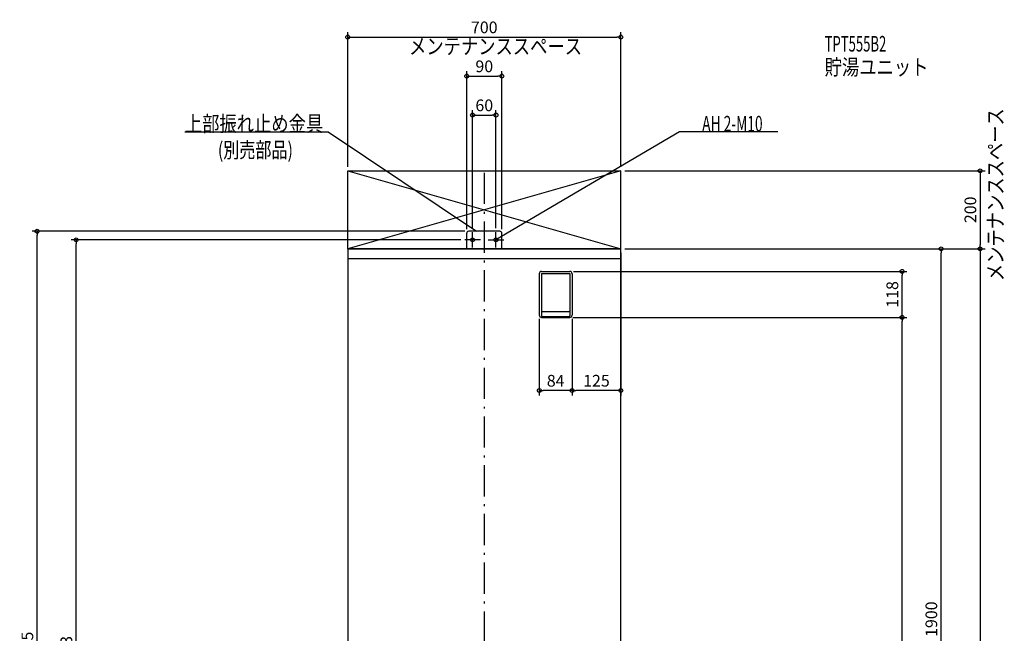
# Model space of a CAD drawing. Extents: x -1290 to 1333, y -1021 to 2688.
# Drawn here: x -1191 to 1333, y 1114 to 2688 of the extents above; entities that cross this region are included whole.
import ezdxf

# ---------------------------------------------------------------- set-up
doc = ezdxf.new("R2010")
doc.units = 0
doc.header["$MEASUREMENT"] = 0
doc.linetypes.add('DASHDOT', pattern=[125, 80, -20, 5, -20])
doc.layers.get('0').update_dxf_attribs({"color": 3, "linetype": 'CONTINUOUS'})
doc.layers.get('DEFPOINTS').update_dxf_attribs({"linetype": 'CONTINUOUS'})
for name, color, linetype in [('BASIS', 6, 'CONTINUOUS'), ('DETAIL', 5, 'CONTINUOUS'), ('ETC', 61, 'CONTINUOUS'), ('FIX', 11, 'CONTINUOUS'), ('NOTE', 4, 'CONTINUOUS'), ('OUTLINE', 3, 'CONTINUOUS'), ('SERVICESPACE', 2, 'CONTINUOUS'), ('SIZE', 30, 'CONTINUOUS')]:
    doc.layers.add(name, color=color, linetype=linetype)
doc.styles.add('STANDARD1', font='MONOTXT', dxfattribs={"bigfont": 'BIGFONT'})
doc.dimstyles.get("Standard").update_dxf_attribs({"dimtxt": 0.18, "dimasz": 0.18, "dimexe": 0.18, "dimexo": 0.0625, "dimgap": 0.09, "dimtad": 0, "dimtih": 1, "dimtoh": 1, "dimdec": 3, "dimzin": 0, "dimdsep": 46, "dimtxsty": 'STANDARD1', "dimcen": 0.09, "dimadec": 0, "dimazin": 0, "dimtfac": 1, "dimtdec": 3, "dimtofl": 0, "dimtmove": 2, "dimatfit": 3, "dimfxl": 1, "dimtolj": 1, "dimtzin": 12, "dimarcsym": 0})

# ---------------------------------------------------------------- blocks, each defined once
blk = doc.blocks.new('_ORIGIN')
at = {"color": 0, "linetype": 'ByBlock'}
blk.add_line((0, 0), (-1, 0), dxfattribs=at)
blk.add_circle((0, 0), 0.5, dxfattribs=at)
blk = doc.blocks.new('*D1')
at = {"layer": 'DEFPOINTS', "color": 0, "linetype": 'Continuous', "transparency": 16777216}
for p in [(350, 2643), (-350, 2300), (350, 2300)]:
    blk.add_point(p, dxfattribs=at)
at = {"layer": 'SIZE', "color": 0, "linetype": 'Continuous', "lineweight": -2, "transparency": 16777216}
for p, q in [((-350, 2310), (-350, 2655.5)), ((350, 2310), (350, 2655.5)), ((-340, 2643), (340, 2643))]:
    blk.add_line(p, q, dxfattribs=at)
at = {"layer": 'SIZE', "color": 0, "linetype": 'Continuous', "lineweight": -2, "transparency": 16777216, "xscale": 10, "yscale": 10, "zscale": 10, "rotation": 180}
blk.add_blockref('_ORIGIN', (-350, 2643), dxfattribs=at)
at = {"layer": 'SIZE', "color": 0, "linetype": 'Continuous', "lineweight": -2, "transparency": 16777216, "xscale": 10, "yscale": 10, "zscale": 10}
blk.add_blockref('_ORIGIN', (350, 2643), dxfattribs=at)
at = {"layer": 'SIZE', "color": 0, "linetype": 'Continuous', "transparency": 16777216, "insert": (0, 2668), "char_height": 30, "attachment_point": 5}
blk.add_mtext('\\A1;700', dxfattribs=at)
blk = doc.blocks.new('*D2')
at = {"layer": 'DEFPOINTS', "color": 0, "linetype": 'Continuous', "transparency": 16777216}
for p in [(30, 2443), (-30, 2143), (30, 2143)]:
    blk.add_point(p, dxfattribs=at)
at = {"layer": 'SIZE', "color": 0, "linetype": 'Continuous', "lineweight": -2, "transparency": 16777216}
for p, q in [((-30, 2153), (-30, 2455.5)), ((30, 2153), (30, 2455.5)), ((-20, 2443), (20, 2443))]:
    blk.add_line(p, q, dxfattribs=at)
at = {"layer": 'SIZE', "color": 0, "linetype": 'Continuous', "lineweight": -2, "transparency": 16777216, "xscale": 10, "yscale": 10, "zscale": 10, "rotation": 180}
blk.add_blockref('_ORIGIN', (-30, 2443), dxfattribs=at)
at = {"layer": 'SIZE', "color": 0, "linetype": 'Continuous', "lineweight": -2, "transparency": 16777216, "xscale": 10, "yscale": 10, "zscale": 10}
blk.add_blockref('_ORIGIN', (30, 2443), dxfattribs=at)
at = {"layer": 'SIZE', "color": 0, "linetype": 'Continuous', "transparency": 16777216, "insert": (0, 2468), "char_height": 30, "attachment_point": 5}
blk.add_mtext('\\A1;60', dxfattribs=at)
blk = doc.blocks.new('*D3')
at = {"layer": 'DEFPOINTS', "color": 0, "linetype": 'Continuous', "transparency": 16777216}
for p in [(45, 2543), (-45, 2140), (45, 2140)]:
    blk.add_point(p, dxfattribs=at)
at = {"layer": 'SIZE', "color": 0, "linetype": 'Continuous', "lineweight": -2, "transparency": 16777216}
for p, q in [((-45, 2150), (-45, 2555.5)), ((45, 2150), (45, 2555.5)), ((-35, 2543), (35, 2543))]:
    blk.add_line(p, q, dxfattribs=at)
at = {"layer": 'SIZE', "color": 0, "linetype": 'Continuous', "lineweight": -2, "transparency": 16777216, "xscale": 10, "yscale": 10, "zscale": 10, "rotation": 180}
blk.add_blockref('_ORIGIN', (-45, 2543), dxfattribs=at)
at = {"layer": 'SIZE', "color": 0, "linetype": 'Continuous', "lineweight": -2, "transparency": 16777216, "xscale": 10, "yscale": 10, "zscale": 10}
blk.add_blockref('_ORIGIN', (45, 2543), dxfattribs=at)
at = {"layer": 'SIZE', "color": 0, "linetype": 'Continuous', "transparency": 16777216, "insert": (0, 2568), "char_height": 30, "attachment_point": 5}
blk.add_mtext('\\A1;90', dxfattribs=at)
blk = doc.blocks.new('*D4')
at = {"layer": 'DEFPOINTS', "color": 0, "linetype": 'Continuous', "transparency": 16777216}
for p in [(350, 2100), (225, 1930), (225, 1736.6)]:
    blk.add_point(p, dxfattribs=at)
at = {"layer": 'SIZE', "color": 0, "linetype": 'Continuous', "lineweight": -2, "transparency": 16777216}
for p, q in [((350, 2090), (350, 1724.1)), ((225, 1920), (225, 1724.1)), ((340, 1736.6), (235, 1736.6))]:
    blk.add_line(p, q, dxfattribs=at)
at = {"layer": 'SIZE', "color": 0, "linetype": 'Continuous', "lineweight": -2, "transparency": 16777216, "xscale": 10, "yscale": 10, "zscale": 10, "rotation": 180}
blk.add_blockref('_ORIGIN', (225, 1736.6), dxfattribs=at)
at = {"layer": 'SIZE', "color": 0, "linetype": 'Continuous', "lineweight": -2, "transparency": 16777216, "xscale": 10, "yscale": 10, "zscale": 10}
blk.add_blockref('_ORIGIN', (350, 1736.6), dxfattribs=at)
at = {"layer": 'SIZE', "color": 0, "linetype": 'Continuous', "transparency": 16777216, "insert": (287.5, 1761.6), "char_height": 30, "attachment_point": 5}
blk.add_mtext('\\A1;125', dxfattribs=at)
blk = doc.blocks.new('*D5')
at = {"layer": 'DEFPOINTS', "color": 0, "linetype": 'Continuous', "transparency": 16777216}
for p in [(141, 1930), (225, 1930), (141, 1736.6)]:
    blk.add_point(p, dxfattribs=at)
at = {"layer": 'SIZE', "color": 0, "linetype": 'Continuous', "lineweight": -2, "transparency": 16777216}
for p, q in [((141, 1920), (141, 1724.1)), ((225, 1920), (225, 1724.1)), ((215, 1736.6), (151, 1736.6))]:
    blk.add_line(p, q, dxfattribs=at)
at = {"layer": 'SIZE', "color": 0, "linetype": 'Continuous', "lineweight": -2, "transparency": 16777216, "xscale": 10, "yscale": 10, "zscale": 10, "rotation": 180}
blk.add_blockref('_ORIGIN', (141, 1736.6), dxfattribs=at)
at = {"layer": 'SIZE', "color": 0, "linetype": 'Continuous', "lineweight": -2, "transparency": 16777216, "xscale": 10, "yscale": 10, "zscale": 10}
blk.add_blockref('_ORIGIN', (225, 1736.6), dxfattribs=at)
at = {"layer": 'SIZE', "color": 0, "linetype": 'Continuous', "transparency": 16777216, "insert": (183, 1761.6), "char_height": 30, "attachment_point": 5}
blk.add_mtext('\\A1;84', dxfattribs=at)
blk = doc.blocks.new('*D6')
at = {"layer": 'DEFPOINTS', "color": 0, "linetype": 'Continuous', "transparency": 16777216}
for p in [(350, 2300), (350, 2100), (1270.9, 2100)]:
    blk.add_point(p, dxfattribs=at)
at = {"layer": 'SIZE', "color": 0, "linetype": 'Continuous', "lineweight": -2, "transparency": 16777216}
for p, q in [((360, 2300), (1283.4, 2300)), ((1270.9, 2290), (1270.9, 2110)), ((360, 2100), (1283.4, 2100))]:
    blk.add_line(p, q, dxfattribs=at)
at = {"layer": 'SIZE', "color": 0, "linetype": 'Continuous', "lineweight": -2, "transparency": 16777216, "xscale": 10, "yscale": 10, "zscale": 10}
for p, rotation in [((1270.9, 2300), 90), ((1270.9, 2100), 270)]:
    blk.add_blockref('_ORIGIN', p, dxfattribs=dict(at, rotation=rotation))
at = {"layer": 'SIZE', "color": 0, "linetype": 'Continuous', "transparency": 16777216, "insert": (1245.9, 2200), "char_height": 30, "attachment_point": 5, "rotation": 90}
blk.add_mtext('\\A1;200', dxfattribs=at)
blk = doc.blocks.new('*D7')
at = {"layer": 'DEFPOINTS', "color": 0, "linetype": 'Continuous', "transparency": 16777216}
for p in [(350, 2100), (342, 0), (1270.9, 0)]:
    blk.add_point(p, dxfattribs=at)
at = {"layer": 'SIZE', "color": 0, "linetype": 'Continuous', "lineweight": -2, "transparency": 16777216}
for p, q in [((360, 2100), (1283.4, 2100)), ((1270.9, 2090), (1270.9, 10)), ((352, 0), (1283.4, 0))]:
    blk.add_line(p, q, dxfattribs=at)
at = {"layer": 'SIZE', "color": 0, "linetype": 'Continuous', "lineweight": -2, "transparency": 16777216, "xscale": 10, "yscale": 10, "zscale": 10}
for p, rotation in [((1270.9, 2100), 90), ((1270.9, 0), 270)]:
    blk.add_blockref('_ORIGIN', p, dxfattribs=dict(at, rotation=rotation))
at = {"layer": 'SIZE', "color": 0, "linetype": 'Continuous', "transparency": 16777216, "insert": (1245.9, 1050), "char_height": 30, "attachment_point": 5, "rotation": 90}
blk.add_mtext('\\A1;2100', dxfattribs=at)
blk = doc.blocks.new('*D9')
at = {"layer": 'DEFPOINTS', "color": 0, "linetype": 'Continuous', "transparency": 16777216}
for p in [(350, 2100), (1170.9, 2100), (350, 200)]:
    blk.add_point(p, dxfattribs=at)
at = {"layer": 'SIZE', "color": 0, "linetype": 'Continuous', "lineweight": -2, "transparency": 16777216}
for p, q in [((360, 2100), (1183.4, 2100)), ((1170.9, 210), (1170.9, 2090)), ((360, 200), (1183.4, 200))]:
    blk.add_line(p, q, dxfattribs=at)
at = {"layer": 'SIZE', "color": 0, "linetype": 'Continuous', "lineweight": -2, "transparency": 16777216, "xscale": 10, "yscale": 10, "zscale": 10}
for p, rotation in [((1170.9, 2100), 90), ((1170.9, 200), 270)]:
    blk.add_blockref('_ORIGIN', p, dxfattribs=dict(at, rotation=rotation))
at = {"layer": 'SIZE', "color": 0, "linetype": 'Continuous', "transparency": 16777216, "insert": (1145.9, 1150), "char_height": 30, "attachment_point": 5, "rotation": 90}
blk.add_mtext('\\A1;1900', dxfattribs=at)
blk = doc.blocks.new('*D10')
at = {"layer": 'DEFPOINTS', "color": 0, "linetype": 'Continuous', "transparency": 16777216}
for p in [(216.7, 1924), (1070.9, 1924), (342, 0)]:
    blk.add_point(p, dxfattribs=at)
at = {"layer": 'SIZE', "color": 0, "linetype": 'Continuous', "lineweight": -2, "transparency": 16777216}
for p, q in [((226.7, 1924), (1083.4, 1924)), ((1070.9, 10), (1070.9, 1914)), ((352, 0), (1083.4, 0))]:
    blk.add_line(p, q, dxfattribs=at)
at = {"layer": 'SIZE', "color": 0, "linetype": 'Continuous', "lineweight": -2, "transparency": 16777216, "xscale": 10, "yscale": 10, "zscale": 10}
for p, rotation in [((1070.9, 1924), 90), ((1070.9, 0), 270)]:
    blk.add_blockref('_ORIGIN', p, dxfattribs=dict(at, rotation=rotation))
at = {"layer": 'SIZE', "color": 0, "linetype": 'Continuous', "transparency": 16777216, "insert": (1045.9, 962), "char_height": 30, "attachment_point": 5, "rotation": 90}
blk.add_mtext('\\A1;1924', dxfattribs=at)
blk = doc.blocks.new('*D16')
at = {"layer": 'DEFPOINTS', "color": 0, "linetype": 'Continuous', "transparency": 16777216}
for p in [(-1146.1, 2145), (-40, 2145), (-342, 0)]:
    blk.add_point(p, dxfattribs=at)
at = {"layer": 'SIZE', "color": 0, "linetype": 'Continuous', "lineweight": -2, "transparency": 16777216}
for p, q in [((-50, 2145), (-1158.6, 2145)), ((-1146.1, 10), (-1146.1, 2135)), ((-352, 0), (-1158.6, 0))]:
    blk.add_line(p, q, dxfattribs=at)
at = {"layer": 'SIZE', "color": 0, "linetype": 'Continuous', "lineweight": -2, "transparency": 16777216, "xscale": 10, "yscale": 10, "zscale": 10}
for p, rotation in [((-1146.1, 2145), 90), ((-1146.1, 0), 270)]:
    blk.add_blockref('_ORIGIN', p, dxfattribs=dict(at, rotation=rotation))
at = {"layer": 'SIZE', "color": 0, "linetype": 'Continuous', "transparency": 16777216, "insert": (-1171.1, 1072.5), "char_height": 30, "attachment_point": 5, "rotation": 90}
blk.add_mtext('\\A1;2145', dxfattribs=at)
blk = doc.blocks.new('*D17')
at = {"layer": 'DEFPOINTS', "color": 0, "linetype": 'Continuous', "transparency": 16777216}
for p in [(-1046.1, 2123), (-50, 2123), (-342, 0)]:
    blk.add_point(p, dxfattribs=at)
at = {"layer": 'SIZE', "color": 0, "linetype": 'Continuous', "lineweight": -2, "transparency": 16777216}
for p, q in [((-60, 2123), (-1058.6, 2123)), ((-1046.1, 10), (-1046.1, 2113)), ((-352, 0), (-1058.6, 0))]:
    blk.add_line(p, q, dxfattribs=at)
at = {"layer": 'SIZE', "color": 0, "linetype": 'Continuous', "lineweight": -2, "transparency": 16777216, "xscale": 10, "yscale": 10, "zscale": 10}
for p, rotation in [((-1046.1, 2123), 90), ((-1046.1, 0), 270)]:
    blk.add_blockref('_ORIGIN', p, dxfattribs=dict(at, rotation=rotation))
at = {"layer": 'SIZE', "color": 0, "linetype": 'Continuous', "transparency": 16777216, "insert": (-1071.1, 1061.5), "char_height": 30, "attachment_point": 5, "rotation": 90}
blk.add_mtext('\\A1;2123', dxfattribs=at)
blk = doc.blocks.new('*D46')
at = {"layer": 'DEFPOINTS', "color": 0, "linetype": 'Continuous', "transparency": 16777216}
for p in [(219, 2042), (1070.9, 2042), (219, 1924)]:
    blk.add_point(p, dxfattribs=at)
at = {"layer": 'SIZE', "color": 0, "linetype": 'Continuous', "lineweight": -2, "transparency": 16777216}
for p, q in [((229, 2042), (1083.4, 2042)), ((1070.9, 1934), (1070.9, 2032)), ((229, 1924), (1083.4, 1924))]:
    blk.add_line(p, q, dxfattribs=at)
at = {"layer": 'SIZE', "color": 0, "linetype": 'Continuous', "lineweight": -2, "transparency": 16777216, "xscale": 10, "yscale": 10, "zscale": 10}
for p, rotation in [((1070.9, 2042), 90), ((1070.9, 1924), 270)]:
    blk.add_blockref('_ORIGIN', p, dxfattribs=dict(at, rotation=rotation))
at = {"layer": 'SIZE', "color": 0, "linetype": 'Continuous', "transparency": 16777216, "insert": (1045.9, 1983), "char_height": 30, "attachment_point": 5, "rotation": 90}
blk.add_mtext('\\A1;118', dxfattribs=at)

msp = doc.modelspace()

# ---------------------------------------------------------------- linework, layer by layer
at = {"layer": 'BASIS', "linetype": 'DASHDOT'}
msp.add_line((0, 2295), (0, 50), dxfattribs=at)
at = {"layer": 'DETAIL', "linetype": 'Continuous'}
for p, q in [((-45, 2100), (-45, 2140)), ((-45, 2100), (-45, 2140)), ((40, 2145), (-40, 2145)), ((40, 2145), (-40, 2145)), ((45, 2100), (45, 2140)), ((45, 2100), (45, 2140)), ((350, 2100), (-350, 2100)), ((-350, 2100), (-350, 200)), ((350, 200), (350, 2100)), ((350, 2074), (-350, 2074)), ((141, 2036), (141, 1930)), ((147, 2042), (219, 2042)), ((147, 2037), (219, 2037)), ((147, 2037), (147, 1928)), ((219, 2037), (219, 1928)), ((225, 2036), (225, 1930)), ((147, 1924), (219, 1924)), ((149, 1939), (217, 1939)), ((149, 1926), (217, 1926))]:
    msp.add_line(p, q, dxfattribs=at)
for centre, radius, start, end in [((-40, 2140), 5, 90, 180), ((-40, 2140), 5, 90, 180), ((40, 2140), 5, 0, 90), ((40, 2140), 5, 0, 90), ((147, 2036), 6, 90, 180), ((219, 2036), 6, 0, 90), ((147, 1930), 6, 180, 270), ((149, 1941), 2, 180, 270), ((149, 1928), 2, 180, 270), ((217, 1941), 2, 270, 0), ((217, 1928), 2, 270, 0), ((219, 1930), 6, 270, 0)]:
    msp.add_arc(centre, radius, start, end, dxfattribs=at)
at = {"layer": 'FIX', "linetype": 'Continuous'}
for centre in [(-30, 2123), (30, 2123)]:
    msp.add_circle(centre, 5, dxfattribs=at)
at = {"layer": 'NOTE', "linetype": 'Continuous'}
for p, q in [((-767.5, 2400), (-400, 2400)), ((-400, 2400), (-20, 2145)), ((500, 2400), (30, 2123)), ((752.29999, 2400), (500, 2400)), ((-20, 2145), (-21.89258, 2145.64664)), ((-20, 2145), (-21.31571, 2146.50629)), ((-10, 2123), (-50, 2123)), ((-30, 2103), (-30, 2143)), ((10, 2123), (50, 2123)), ((30, 2103), (30, 2143)), ((30, 2123), (31.40148, 2124.42683)), ((30, 2123), (31.92714, 2123.53493))]:
    msp.add_line(p, q, dxfattribs=at)
at = {"layer": 'OUTLINE', "linetype": 'Continuous'}
for p, q in [((-350, 2100), (-350, 200)), ((350, 2100), (-350, 2100)), ((350, 200), (350, 2100))]:
    msp.add_line(p, q, dxfattribs=at)
at = {"layer": 'SERVICESPACE', "linetype": 'Continuous'}
for p, q in [((350, 2300), (-350, 2100)), ((-350, 2300), (350, 2100)), ((-350, 2100), (-350, 2300)), ((-350, 2300), (350, 2300)), ((350, 2100), (350, 2300)), ((-350, 2100), (350, 2100))]:
    msp.add_line(p, q, dxfattribs=at)

# ---------------------------------------------------------------- texts
at = {"layer": 'ETC', "linetype": 'Continuous', "style": 'STANDARD1'}
for s, width, p in [('TPT555B2', 0.615, (872.41595, 2605.90552)), ('貯湯ユニット', 0.8125, (872.41595, 2545.90552))]:
    msp.add_text(s, height=40, rotation=0.0000025, dxfattribs=dict(at, width=width)).set_placement(p)
at = {"layer": 'NOTE', "linetype": 'Continuous', "style": 'STANDARD1'}
for s, rotation, width, p in [('メンテナンススペース', 359.99999567, 0.8125, (-192.88144, 2599.2666)), ('メンテナンススペース', 90.00000501, 0.8125, (1330.2666, 2017.13098)), ('上部振れ止め金具', 0.0000025, 0.8125, (-767.5, 2401)), ('AH 2-M10', 0.0000025, 0.647368, (558.5, 2401)), ('(別売部品)', 0.0000025, 0.754412, (-682.84937, 2333.49756))]:
    msp.add_text(s, height=40, rotation=rotation, dxfattribs=dict(at, width=width)).set_placement(p)

# ---------------------------------------------------------------- dimensions: what is measured, and where the dimension line sits
at = {"layer": 'SIZE', "linetype": 'Continuous'}
for base, p1, p2, picture, middle in [((350, 2643.0254), (-350, 2300), (350, 2300), '*D1', (0, 2668.0254)), ((45, 2543.0254), (-45, 2140), (45, 2140), '*D3', (0, 2568.0254)), ((225, 1736.61045), (350, 2100), (225, 1930), '*D4', (287.5, 1761.61045)), ((141, 1736.61045), (225, 1930), (141, 1930), '*D5', (183, 1761.61045))]:
    dim = msp.add_linear_dim(base=base, p1=p1, p2=p2, dimstyle='STANDARD', override={"dimtxt": 30, "dimasz": 10, "dimexe": 12.5, "dimexo": 10, "dimgap": 10, "dimtad": 3, "dimtih": 0, "dimtoh": 0, "dimdec": 4, "dimzin": 12, "dimtxsty": 'STANDARD', "dimblk1": 'ORIGIN', "dimblk2": 'ORIGIN', "dimsah": 1, "dimcen": 2.5, "dimtfac": 0.714286, "dimtdec": 4, "dimtofl": 1, "dimtmove": 0, "dimldrblk": 'ORIGIN', "dimtzin": 0}, dxfattribs=at)
    dim.commit()
    dim.dimension.update_dxf_attribs({"geometry": picture, "text_midpoint": middle})
dim = msp.add_linear_dim(base=(30, 2443.0254), p1=(-30, 2143), p2=(30, 2143), dimstyle='STANDARD', override={"dimtxt": 30, "dimasz": 10, "dimexe": 12.5, "dimexo": 10, "dimgap": 10, "dimtad": 3, "dimtih": 0, "dimtoh": 0, "dimdec": 4, "dimzin": 12, "dimtxsty": 'STANDARD', "dimblk1": 'ORIGIN', "dimblk2": 'ORIGIN', "dimsah": 1, "dimcen": 2.5, "dimtfac": 0.714286, "dimtdec": 4, "dimtofl": 1, "dimtmove": 0, "dimldrblk": 'ORIGIN', "dimtzin": 0}, dxfattribs=at)
dim.commit()
dim.dimension.update_dxf_attribs({"geometry": '*D2', "text_midpoint": (0, 2443.0254), "dimtype": 160})
for base, p1, p2, picture, middle in [((1270.94118, 2100), (350, 2300), (350, 2100), '*D6', (1245.94118, 2200)), ((-1146.08391, 2145), (-342, 0), (-40, 2145), '*D16', (-1171.08391, 1072.5)), ((-1046.08391, 2123), (-342, 0), (-50, 2123), '*D17', (-1071.08391, 1061.5)), ((1270.94118, 0), (350, 2100), (342, 0), '*D7', (1245.94118, 1050)), ((1170.94118, 2100), (350, 200), (350, 2100), '*D9', (1145.94118, 1150)), ((1070.94118, 2042), (219, 1924), (219, 2042), '*D46', (1045.94118, 1983)), ((1070.94118, 1924), (342, 0), (216.74117, 1924), '*D10', (1045.94118, 962))]:
    dim = msp.add_linear_dim(base=base, p1=p1, p2=p2, angle=90, dimstyle='STANDARD', override={"dimtxt": 30, "dimasz": 10, "dimexe": 12.5, "dimexo": 10, "dimgap": 10, "dimtad": 3, "dimtih": 0, "dimtoh": 0, "dimdec": 4, "dimzin": 12, "dimtxsty": 'STANDARD', "dimblk1": 'ORIGIN', "dimblk2": 'ORIGIN', "dimsah": 1, "dimcen": 2.5, "dimtfac": 0.714286, "dimtdec": 4, "dimtofl": 1, "dimtmove": 0, "dimldrblk": 'ORIGIN', "dimtzin": 0}, dxfattribs=at)
    dim.commit()
    dim.dimension.update_dxf_attribs({"geometry": picture, "text_midpoint": middle})

doc.saveas('drawing.dxf')
